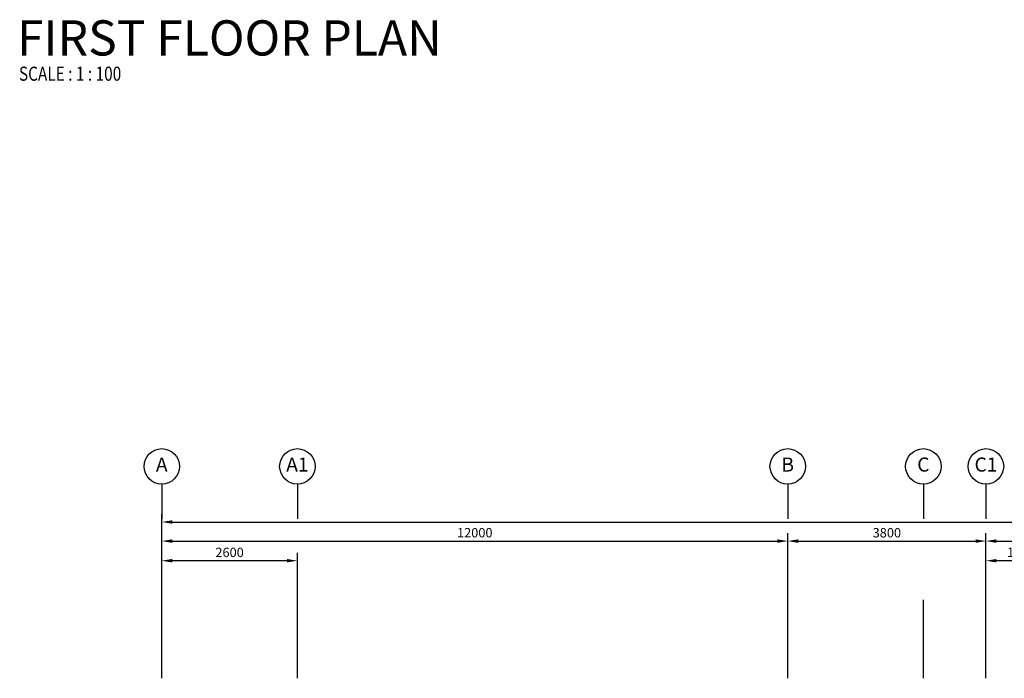
# Model space of a CAD drawing. Units: millimetres. Extents: x 324477 to 455425, y -550245 to -392766.
# Drawn here: x 331007 to 349883, y -479971 to -467343 of the extents above; entities that cross this region are included whole.
import ezdxf
from ezdxf.enums import TextEntityAlignment as Align

# ---------------------------------------------------------------- set-up
doc = ezdxf.new("R2010")
doc.units = ezdxf.units.MM
doc.header["$MEASUREMENT"] = 0
doc.layers.get('DEFPOINTS').update_dxf_attribs({"color": 8})
for name, color, linetype in [('a-dim', 8, 'Continuous'), ('a-grid', 8, 'Continuous'), ('a-text', 8, 'Continuous')]:
    doc.layers.add(name, color=color, linetype=linetype)
doc.styles.add('ARIAL', font='ARIAL.TTF', dxfattribs={"width": 0.8})
doc.styles.add('ROMANS', font='romans', dxfattribs={"width": 0.8})
doc.dimstyles.new('DIM100', dxfattribs={"dimtxt": 180, "dimasz": 200, "dimexe": 150, "dimexo": 0, "dimgap": 70, "dimtad": 1, "dimtoh": 1, "dimdec": 0, "dimzin": 0, "dimdsep": 46, "dimtxsty": 'ARIAL', "dimcen": 0, "dimdle": 150, "dimclrd": 256, "dimclre": 256, "dimclrt": 256, "dimadec": 0, "dimazin": 0, "dimtfac": 1, "dimtdec": 0, "dimtmove": 0, "dimatfit": 3, "dimfxl": 1, "dimtolj": 1, "dimtzin": 0, "dimlwd": -1, "dimlwe": -1, "dimarcsym": 0})

# ---------------------------------------------------------------- blocks, each defined once
blk = doc.blocks.new('*D25')
at = {"layer": 'a-dim', "color": 8}
for p, q in [((333731, -478467), (333731, -477190)), ((333931, -477340), (345531, -477340)), ((345731, -478467), (345731, -477190))]:
    blk.add_line(p, q, dxfattribs=at)
for points in [[(333931, -477307), (333931, -477374), (333731, -477340)], [(345531, -477307), (345531, -477374), (345731, -477340)]]:
    blk.add_solid(points, dxfattribs=at)
at = {"layer": 'DEFPOINTS', "color": 0}
for p in [(345731, -477340), (333731, -478467, 0), (345731, -478467, 0)]:
    blk.add_point(p, dxfattribs=at)
at = {"layer": 'a-dim', "color": 8, "insert": (339731, -477180), "char_height": 180, "attachment_point": 5, "style": 'ROMANS'}
blk.add_mtext('\\A1;12000', dxfattribs=at)
blk = doc.blocks.new('*D26')
at = {"layer": 'a-dim', "color": 8}
for p, q in [((345731, -478467), (345731, -477190)), ((345931, -477340), (349331, -477340)), ((349531, -478467), (349531, -477190))]:
    blk.add_line(p, q, dxfattribs=at)
for points in [[(345931, -477307), (345931, -477374), (345731, -477340)], [(349331, -477307), (349331, -477374), (349531, -477340)]]:
    blk.add_solid(points, dxfattribs=at)
at = {"layer": 'DEFPOINTS', "color": 0}
for p in [(349531, -477340), (345731, -478467, 0), (349531, -478467, 0)]:
    blk.add_point(p, dxfattribs=at)
at = {"layer": 'a-dim', "color": 8, "insert": (347631, -477180), "char_height": 180, "attachment_point": 5, "style": 'ROMANS'}
blk.add_mtext('\\A1;3800', dxfattribs=at)
blk = doc.blocks.new('*D27')
at = {"layer": 'a-dim', "color": 8}
for p, q in [((349531, -478467), (349531, -477190)), ((349731, -477340), (354531, -477340)), ((354731, -478467), (354731, -477190))]:
    blk.add_line(p, q, dxfattribs=at)
for points in [[(349731, -477307), (349731, -477374), (349531, -477340)], [(354531, -477307), (354531, -477374), (354731, -477340)]]:
    blk.add_solid(points, dxfattribs=at)
at = {"layer": 'DEFPOINTS', "color": 0}
for p in [(354731, -477340), (349531, -478467), (354731, -478467, 0)]:
    blk.add_point(p, dxfattribs=at)
at = {"layer": 'a-dim', "color": 8, "insert": (352131, -477180), "char_height": 180, "attachment_point": 5, "style": 'ROMANS'}
blk.add_mtext('\\A1;5200', dxfattribs=at)
blk = doc.blocks.new('*D30')
at = {"layer": 'a-dim', "color": 8}
for p, q in [((333731, -478467), (333731, -476825)), ((333931, -476975), (370331, -476975)), ((370531, -478467), (370531, -476825))]:
    blk.add_line(p, q, dxfattribs=at)
for points in [[(333931, -476942), (333931, -477008), (333731, -476975)], [(370331, -476942), (370331, -477008), (370531, -476975)]]:
    blk.add_solid(points, dxfattribs=at)
at = {"layer": 'DEFPOINTS', "color": 0}
for p in [(370531, -476975), (333731, -478467), (370531, -478467)]:
    blk.add_point(p, dxfattribs=at)
at = {"layer": 'a-dim', "color": 8, "insert": (352131, -476815), "char_height": 180, "attachment_point": 5, "style": 'ROMANS'}
blk.add_mtext('\\A1;36800', dxfattribs=at)
blk = doc.blocks.new('*D34')
at = {"layer": 'a-dim', "color": 8}
for p, q in [((349531, -478467), (349531, -477567)), ((350681, -477717), (349731, -477717)), ((350881, -478467), (350881, -477567))]:
    blk.add_line(p, q, dxfattribs=at)
for points in [[(349731, -477683), (349731, -477750), (349531, -477717)], [(350681, -477683), (350681, -477750), (350881, -477717)]]:
    blk.add_solid(points, dxfattribs=at)
at = {"layer": 'DEFPOINTS', "color": 0}
for p in [(349531, -477717), (349531, -478467), (350881, -478467, 0)]:
    blk.add_point(p, dxfattribs=at)
at = {"layer": 'a-dim', "color": 8, "insert": (350206, -477557), "char_height": 180, "attachment_point": 5, "style": 'ROMANS'}
blk.add_mtext('\\A1;1350', dxfattribs=at)
blk = doc.blocks.new('*D44')
at = {"layer": 'a-dim', "color": 8}
for p, q in [((333731, -478467), (333731, -477567)), ((336131, -477717), (333931, -477717)), ((336331, -478467), (336331, -477567))]:
    blk.add_line(p, q, dxfattribs=at)
for points in [[(333931, -477683), (333931, -477750), (333731, -477717)], [(336131, -477683), (336131, -477750), (336331, -477717)]]:
    blk.add_solid(points, dxfattribs=at)
at = {"layer": 'DEFPOINTS', "color": 0}
for p in [(333731, -477717), (333731, -478467), (336331, -478467, 0)]:
    blk.add_point(p, dxfattribs=at)
at = {"layer": 'a-dim', "color": 8, "insert": (335031, -477557), "char_height": 180, "attachment_point": 5, "style": 'ROMANS'}
blk.add_mtext('\\A1;2600', dxfattribs=at)

msp = doc.modelspace()

# ---------------------------------------------------------------- linework, layer by layer
at = {"layer": 'a-grid', "ltscale": 30}
for p, q in [((333730.7, -476248), (333730.7, -476911)), ((336330.7, -476248), (336330.7, -476911)), ((345730.7, -476248), (345730.7, -476911)), ((348330.7, -476248), (348330.7, -476911)), ((349530.7, -476248), (349530.7, -476911))]:
    msp.add_line(p, q, dxfattribs=at)
at = {"layer": 'a-grid', "ltscale": 10}
for p, q in [((333730.7, -479971.3, 0), (333730.7, -478466.9, 0)), ((336330.7, -479971.3, 0), (336330.7, -478466.9, 0)), ((345730.7, -479971.3, 0), (345730.7, -478466.9, 0)), ((348330.7, -479971.3, 0), (348330.7, -478466.9, 0)), ((349530.7, -479971.3, 0), (349530.7, -478466.9, 0))]:
    msp.add_line(p, q, dxfattribs=at)
at = {"layer": 'a-grid'}
for centre in [(333730.7, -475908), (336330.7, -475908), (345730.7, -475908), (348330.7, -475908), (349530.7, -475908)]:
    msp.add_circle(centre, 340, dxfattribs=at)

# ---------------------------------------------------------------- texts
at = {"layer": 'a-grid', "style": 'ARIAL'}
for s, p in [('A', (333730.7, -475908)), ('A1', (336330.7, -475908)), ('B', (345730.7, -475908)), ('C', (348330.7, -475908)), ('C1', (349530.7, -475908))]:
    msp.add_text(s, height=270, dxfattribs=at).set_placement(p, align=Align.MIDDLE)
at = {"layer": 'a-text', "style": 'ARIAL'}
msp.add_text('FIRST FLOOR PLAN', height=675, dxfattribs=at).set_placement((330956.4, -468030.4))
at = {"layer": 'a-text', "style": 'ROMANS', "width": 0.8}
msp.add_text('SCALE : 1 : 100', height=270.326, dxfattribs=at).set_placement((330993.2, -468513.8))

# ---------------------------------------------------------------- dimensions: what is measured, and where the dimension line sits
at = {"layer": 'a-dim'}
for base, p1, p2, picture, middle in [((370530.7, -476975), (333730.7, -478466.9), (370530.7, -478466.9), '*D30', (352130.7, -476815)), ((345730.7, -477340.3), (333730.7, -478466.9, 0), (345730.7, -478466.9, 0), '*D25', (339730.7, -477180.3)), ((349530.7, -477340.3), (345730.7, -478466.9, 0), (349530.7, -478466.9, 0), '*D26', (347630.7, -477180.3)), ((354730.7, -477340.3), (349530.7, -478466.9), (354730.7, -478466.9, 0), '*D27', (352130.7, -477180.3)), ((333730.7, -477716.8), (336330.7, -478466.9, 0), (333730.7, -478466.9), '*D44', (335030.7, -477556.8)), ((349530.7, -477716.8), (350880.7, -478466.9, 0), (349530.7, -478466.9), '*D34', (350205.7, -477556.8))]:
    dim = msp.add_linear_dim(base=base, p1=p1, p2=p2, dimstyle='DIM100', override={"dimtxsty": 'ROMANS', "dimclrd": 8, "dimclre": 8, "dimclrt": 8}, dxfattribs=at)
    dim.commit()
    dim.dimension.update_dxf_attribs({"geometry": picture, "text_midpoint": middle})

doc.saveas('drawing.dxf')
